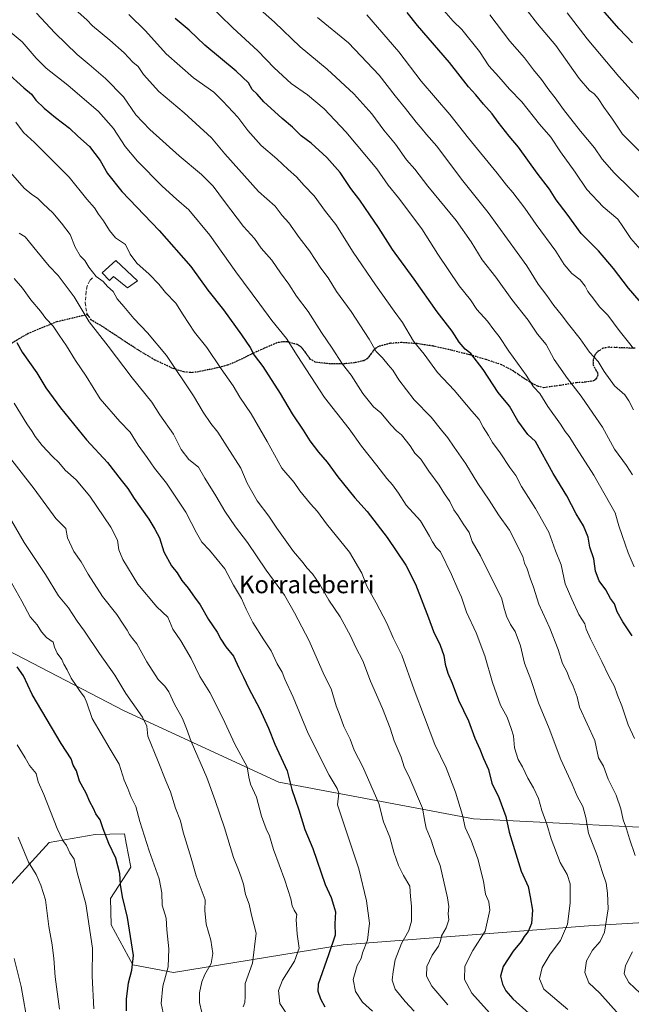
# Model space of a CAD drawing. Units: metres. Extents: x 593615 to 597072, y 4742948 to 4745309.
# Drawn here: x 596143 to 596422, y 4743274 to 4743722 of the extents above; entities that cross this region are included whole.
import ezdxf
from ezdxf.enums import TextEntityAlignment as Align

# ---------------------------------------------------------------- set-up
doc = ezdxf.new("R2010")
doc.units = ezdxf.units.M
doc.header["$MEASUREMENT"] = 0
doc.linetypes.add('DGN Style 3', pattern=[2.307223, 1.648017, -0.659207])
doc.linetypes.add('DGN Style 5', pattern=[1.153612, 0.494405, -0.659207])
for name, color, linetype, lineweight in [('Arbolado forestal CxS', 92, 'Continuous', 0), ('Curva de nivel maestra', 30, 'Continuous', 30), ('Curva de nivel normal', 30, 'Continuous', 0), ('Edificación Cxs', 1, 'Continuous', 13), ('Matorral CxS', 135, 'Continuous', 0), ('Ruta', 7, 'DGN Style 5', 30), ('Senda', 7, 'DGN Style 3', 0), ('Texto cartográfico', 7, 'Continuous', 0)]:
    doc.layers.add(name, color=color, linetype=linetype, lineweight=lineweight)
doc.styles.add('Style-Arial', font='txt')

msp = doc.modelspace()

# ---------------------------------------------------------------- linework, layer by layer
at = {"layer": 'Arbolado forestal CxS', "color": 92, "linetype": 'Continuous', "lineweight": 0}
for points in [[(596128.2929, 4743316.6091, 817.665), (596156.3955, 4743347.2735, 806.9583), (596177.3231, 4743350.8283, 801.6196), (596190.6593, 4743351.1161, 798.097), (596191.4629, 4743346.8615, 798.2917), (596193.5253, 4743335.9357, 798.6847), (596184.2959, 4743321.7643, 802.1048), (596184.5529, 4743309.7041, 802.8614), (596194.4723, 4743291.5015, 800.9652), (596212.9723, 4743288.0905, 795.0353), (596290.2703, 4743300.5711, 774.1622), (596402.1057, 4743309.3381, 742.5384), (596556.1093, 4743318.5565, 696.5056), (596595.7119, 4743334.1575, 684.4094), (596596.9123, 4743343.7581, 683.7454), (596591.7897, 4743349.8861, 685.1039), (596564.3977, 4743353.2563, 692.5757), (596531.9191, 4743352.4643, 702.0519), (596458.2483, 4743352.4651, 724.4299), (596349.7227, 4743358.0113, 754.3096), (596261.0013, 4743374.6471, 777.0219), (596190.4995, 4743407.1269, 791.5895), (596129.6983, 4743438.7113, 801.5673)], [(596129.6983, 4743438.7113, 801.5673), (596190.4995, 4743407.1269, 791.5895), (596261.0013, 4743374.6471, 777.0219), (596349.7227, 4743358.0113, 754.3096), (596458.2483, 4743352.4651, 724.4299), (596531.9191, 4743352.4643, 702.0519), (596564.3977, 4743353.2563, 692.5757), (596591.7897, 4743349.8861, 685.1039), (596596.9123, 4743343.7581, 683.7454), (596595.7119, 4743334.1575, 684.4094), (596556.1093, 4743318.5565, 696.5056), (596402.1057, 4743309.3381, 742.5384), (596290.2703, 4743300.5711, 774.1622), (596212.9723, 4743288.0905, 795.0353), (596194.4723, 4743291.5015, 800.9652), (596184.5529, 4743309.7041, 802.8614), (596184.2959, 4743321.7643, 802.1048), (596193.5253, 4743335.9357, 798.6847), (596191.4629, 4743346.8615, 798.2917), (596190.6593, 4743351.1161, 798.097), (596177.3231, 4743350.8283, 801.6196), (596156.3955, 4743347.2735, 806.9583), (596128.2929, 4743316.6091, 817.665)]]:
    msp.add_polyline3d(points, dxfattribs=at)
at = {"layer": 'Curva de nivel maestra', "color": 30, "linetype": 'Continuous', "lineweight": 30, "flags": 128}
for points, elevation in [([(596435.85, 4743581.8201), (596420.37, 4743599.6401), (596413.46, 4743608.5501), (596406.59, 4743616.6501), (596398.75, 4743624.5101), (596392.35, 4743633.3201), (596387.33, 4743639.9301), (596384.28, 4743644.7401), (596378.78, 4743652.0401), (596370.14, 4743663.8301), (596365.91, 4743668.8901), (596360.88, 4743675.3001), (596358.23, 4743679.0301), (596354.19, 4743683.5201), (596350.77, 4743687.7601), (596347.42, 4743691.4101), (596338.78, 4743702.3801), (596324.14, 4743719.2301), (596319.54, 4743725.1401)], 700), ([(596422.18, 4743711.3201), (596416.07, 4743717.7901), (596408.47, 4743726.4201)], 675), ([(596421.94, 4743441.3801), (596417.71, 4743447.7101), (596415.12, 4743452.2201), (596413.88, 4743455.9701), (596412.16, 4743458.3501), (596409.97, 4743462.3001), (596406.96, 4743466.4001), (596405.33, 4743470.7301), (596404.48, 4743476.3301), (596402.74, 4743481.7201), (596401.94, 4743486.2601), (596399.78, 4743491.5001), (596396.44, 4743496.9401), (596392.2, 4743505.1001), (596385.96, 4743515.2601), (596377.88, 4743529.8701), (596374.42, 4743533.0801), (596369.91, 4743539.3201), (596366.03, 4743545.8801), (596361.01, 4743552.1101), (596354.13, 4743562.5901), (596348.55, 4743569.8401), (596345.96, 4743571.9501), (596343.16, 4743575.0001), (596339.97, 4743580.0301), (596333.1, 4743588.9401), (596322.73, 4743603.7201), (596312.83, 4743617.3001), (596306.41, 4743627.2901), (596302.4, 4743633.0401), (596297.93, 4743639.7301), (596293.88, 4743645.1201), (596288.92, 4743652.3501), (596282.82, 4743659.1401), (596275.67, 4743665.6601), (596271.12, 4743669.1101), (596267.28, 4743672.9601), (596262.47, 4743676.8601), (596257.35, 4743681.6901), (596254.19, 4743684.5201), (596251.08, 4743687.9901), (596248.87, 4743690.2001), (596247.11, 4743693.1001), (596241.54, 4743698.4701), (596227.33, 4743710.3301), (596220.14, 4743717.1001), (596213.75, 4743722.4901)], 725), ([(596136.79, 4743698.1101), (596144.88, 4743690.8801), (596148.36, 4743688.0201), (596150.34, 4743685.3401), (596154.12, 4743681.6401), (596159.25, 4743677.3701), (596165.59, 4743672.5701), (596169.42, 4743668.8901), (596174.8, 4743664.2501), (596179.53, 4743657.7601), (596182.92, 4743651.8601), (596189.54, 4743643.7601), (596206.52, 4743625.9201), (596220.91, 4743609.5301), (596228.72, 4743598.7801), (596235.74, 4743589.7301), (596244.06, 4743578.4601), (596247.99, 4743572.6001), (596249.78, 4743569.1801), (596253.69, 4743564.0301), (596261.64, 4743551.7101), (596267.11, 4743542.4601), (596272.05, 4743535.0401), (596275.08, 4743530.0701), (596279.01, 4743525.0001), (596283.08, 4743520.4101), (596287.96, 4743513.6801), (596295.66, 4743504.2401), (596301.19, 4743497.9601), (596310.31, 4743486.1701), (596318.83, 4743473.5401), (596323.2, 4743464.8601), (596329.23, 4743449.5601), (596331.43, 4743443.3801), (596334.51, 4743437.0701), (596336.22, 4743432.4001), (596336.84, 4743428.4001), (596338.02, 4743424.4001), (596339.97, 4743419.7301), (596342.9, 4743412.0701), (596347.45, 4743402.6601), (596350.33, 4743394.6601), (596352.54, 4743389.7401), (596354.26, 4743385.4801), (596356.51, 4743380.4001), (596358, 4743374.2601), (596361.18, 4743367.7101), (596364.37, 4743359.0001), (596365.88, 4743351.8701), (596371.47, 4743334.1301), (596374.57, 4743327.2301), (596375.58, 4743322.5301), (596376.6, 4743316.4101), (596376.1, 4743310.4001), (596374.61, 4743306.7101), (596372.78, 4743304.4201), (596371.41, 4743302.0701), (596367.72, 4743297.6601), (596363.18, 4743290.7901), (596362.06, 4743286.3401), (596362.86, 4743282.6701), (596364.4, 4743279.7101), (596367.69, 4743275.9601), (596375.04, 4743269.3501)], 750), ([(596141.59, 4743574.9701), (596144.04, 4743570.4601), (596150.77, 4743561.1001), (596154.86, 4743554.3201), (596161.56, 4743545.1001), (596173.34, 4743530.6701), (596182.96, 4743520.2901), (596189.16, 4743512.2001), (596192.22, 4743508.3901), (596195.14, 4743503.8401), (596201.78, 4743494.4401), (596204.54, 4743489.8701), (596206.69, 4743486.0201), (596208.66, 4743479.6501), (596212.16, 4743473.1601), (596214.66, 4743470.0201), (596216.83, 4743466.5001), (596219.71, 4743463.0401), (596222.53, 4743458.9101), (596225.09, 4743455.4501), (596228.99, 4743448.7501), (596232.95, 4743442.9901), (596234.56, 4743439.7701), (596236.88, 4743436.3301), (596240.37, 4743432.0401), (596242.71, 4743426.7001), (596244.9, 4743422.5601), (596247.28, 4743417.2801), (596252.19, 4743408.1801), (596256.36, 4743399.3501), (596259.22, 4743392.0001), (596264.75, 4743379.8801), (596266.92, 4743371.3601), (596270.06, 4743362.0501), (596272.85, 4743353.1801), (596276.43, 4743344.4201), (596282.14, 4743328.0801), (596284.82, 4743322.1201), (596285.97, 4743318.7301), (596286.79, 4743315.6601), (596286.57, 4743310.1301), (596286.64, 4743305.0001), (596283.67, 4743296.0701), (596278.97, 4743282.6501), (596278.72, 4743279.5701), (596279.94, 4743276.0601), (596281.93, 4743272.3901)], 775), ([(596191.66, 4743270.5201), (596191.63, 4743275.8301), (596192.55, 4743283.3001), (596194.09, 4743289.0101), (596194.86, 4743295.7301), (596191.98, 4743313.1001), (596189.76, 4743322.4201), (596188.81, 4743328.1001), (596188.54, 4743333.0501), (596186.69, 4743340.0701), (596183.51, 4743346.7001), (596180.94, 4743353.4901), (596179.64, 4743357.5401), (596177.65, 4743360.3101), (596176.5, 4743362.7201), (596174.9, 4743365.7001), (596173.19, 4743369.7201), (596170.2, 4743375.1501), (596168.78, 4743379.8801), (596167.37, 4743382.4801), (596166.42, 4743385.3901), (596161.84, 4743392.2401), (596148.61, 4743414.6101), (596144.74, 4743423.0601), (596141.74, 4743427.2601)], 800)]:
    msp.add_lwpolyline(points, dxfattribs=dict(at, elevation=elevation))
at = {"layer": 'Curva de nivel normal', "color": 30, "linetype": 'Continuous', "lineweight": 0, "flags": 128}
for points, elevation in [([(596422.93, 4743472.73), (596420.13, 4743479.07), (596417.44, 4743487.07), (596415.84, 4743491.4), (596414.27, 4743497.35), (596404.56, 4743514.45), (596396.6, 4743526.76), (596393.32, 4743532.07), (596391.45, 4743534.4), (596389.27, 4743537.75), (596383.62, 4743545.8), (596379.92, 4743551.76), (596377.07, 4743554.79), (596373.65, 4743560.05), (596365.76, 4743570.93), (596361.42, 4743577.72), (596358.9, 4743580.75), (596356.06, 4743584.56), (596351.28, 4743590.02), (596348.28, 4743594.4), (596343.14, 4743600.7), (596333.41, 4743615.13), (596326.14, 4743626.66), (596315.58, 4743640.73), (596310.78, 4743646.62), (596305.68, 4743653.97), (596291.51, 4743670.84), (596281.63, 4743681.29), (596274.06, 4743687.72), (596266.58, 4743692.91), (596258.85, 4743699.93), (596251.46, 4743707.7), (596240.02, 4743718.16), (596228.2, 4743729.73)], 720), ([(596422.13, 4743514.58), (596419.42, 4743518.89), (596413.96, 4743526.41), (596408.41, 4743536.4), (596404.05, 4743542.71), (596398.82, 4743550.48), (596392.46, 4743558.46), (596386.48, 4743567.14), (596382.74, 4743574.06), (596378.91, 4743578.76), (596374.68, 4743585.06), (596367.19, 4743594.56), (596359.85, 4743604.72), (596353.6, 4743612.64), (596348.67, 4743620.72), (596341.77, 4743630.49), (596328.96, 4743646.1), (596322.94, 4743653.88), (596319.2, 4743658.18), (596314.18, 4743665.17), (596308.91, 4743671.57), (596303.39, 4743679.05), (596295.15, 4743688.1), (596283.1, 4743699.35), (596270.74, 4743709.62), (596258.96, 4743720.76), (596248.77, 4743729.88)], 715), ([(596150.57, 4743724.94), (596158.94, 4743715.94), (596169.14, 4743706.03), (596174.64, 4743701.58), (596182, 4743695.21), (596190.16, 4743686.76), (596195.92, 4743678.64), (596202.22, 4743671.94), (596215.64, 4743659.95), (596225.83, 4743651.47), (596231.11, 4743646.18), (596236.18, 4743639.08), (596244.98, 4743627.74), (596249.88, 4743622.27), (596253.03, 4743617.89), (596257.78, 4743612.36), (596261.71, 4743606.58), (596265.58, 4743601.43), (596269.06, 4743596.06), (596274.38, 4743589.04), (596280.4, 4743579.4), (596285.34, 4743572.34), (596290.08, 4743565.07), (596293.98, 4743559.98), (596299.34, 4743551.71), (596304.19, 4743545.61), (596307.43, 4743542.82), (596312.17, 4743537.34), (596314.68, 4743534.72), (596316.85, 4743532.86), (596320.81, 4743527.8), (596323.03, 4743524.56), (596325.64, 4743521.77), (596329.32, 4743516.32), (596334.02, 4743509.88), (596336.47, 4743505.93), (596338.94, 4743502.56), (596340.8, 4743498.66), (596342.71, 4743496), (596344.98, 4743492.39), (596347.69, 4743488.38), (596349.11, 4743484.34), (596352.9, 4743477.72), (596362.63, 4743458.11), (596363.46, 4743454.41), (596364.79, 4743450.36), (596366.54, 4743446.53), (596368.68, 4743443.34), (596371.1, 4743436.76), (596373, 4743428.83), (596375.75, 4743421.42), (596379.25, 4743410.75), (596384.17, 4743399.08), (596389.46, 4743384.98), (596394.72, 4743373.73), (596396.98, 4743368.26), (596399.58, 4743363.6), (596400.93, 4743358.54), (596402.02, 4743351.48), (596406.06, 4743341.34), (596408.35, 4743334.04), (596410.18, 4743328.64), (596410.75, 4743324.07), (596411.1, 4743317.07), (596409.38, 4743306.4), (596407.48, 4743302.07), (596403.9, 4743298.24), (596401.13, 4743293.32), (596400.48, 4743287.98), (596402.3, 4743283.29), (596407.22, 4743278.54), (596416.13, 4743268.79)], 740), ([(596423.38, 4743341.27), (596420.71, 4743348.85), (596419.41, 4743353.4), (596417.88, 4743357.47), (596416.86, 4743362.55), (596414.64, 4743368.73), (596411.07, 4743376.12), (596408.88, 4743381.93), (596406.71, 4743385.84), (596404.93, 4743393.61), (596397.98, 4743408.81), (596396.86, 4743413.49), (596395.12, 4743418.4), (596393.32, 4743422.14), (596392.39, 4743424.79), (596390.31, 4743428.77), (596388.32, 4743435.16), (596384.52, 4743444.76), (596379.51, 4743455.75), (596377.09, 4743463.52), (596375.5, 4743467.53), (596374.13, 4743471.83), (596372.94, 4743474.36), (596372.16, 4743477.39), (596366.07, 4743489.45), (596361.16, 4743496.38), (596356.91, 4743503.11), (596351.71, 4743510.75), (596346.2, 4743519.7), (596340.87, 4743527.2), (596338, 4743531.56), (596335.11, 4743535.02), (596330.4, 4743540.95), (596322.69, 4743548.82), (596315.75, 4743557.96), (596312.93, 4743562.36), (596310.89, 4743564.73), (596308.31, 4743567.93), (596305.31, 4743570.8), (596302.2, 4743576.43), (596293.95, 4743589.06), (596287.26, 4743598.16), (596283.48, 4743604.31), (596280.18, 4743608.7), (596275.02, 4743616.66), (596270.26, 4743622.74), (596265.53, 4743629.35), (596262.58, 4743632.74), (596259.36, 4743637.07), (596251.74, 4743643.73), (596236.46, 4743660.85), (596230.27, 4743668.07), (596217.9, 4743679.54), (596206.35, 4743689.24), (596199.34, 4743697), (596196.92, 4743700.54), (596194.5, 4743702.64), (596190.52, 4743706.8), (596183.98, 4743712.64), (596176.06, 4743719.06), (596173.46, 4743721.89), (596168.18, 4743726.62)], 735), ([(596428.85, 4743613.84), (596421.35, 4743622.26), (596417.73, 4743627.76), (596415.41, 4743631.04), (596408.72, 4743636.67), (596401.41, 4743644.53), (596396.04, 4743652.5), (596389.34, 4743661.72), (596384.95, 4743668.37), (596379.8, 4743674.34), (596371.65, 4743684.59), (596366.12, 4743690.35), (596361.25, 4743695.96), (596356.75, 4743700.86), (596352.39, 4743707.44), (596344.42, 4743717.52), (596340.48, 4743721.26), (596335.09, 4743727.29)], 695), ([(596426.41, 4743661.04), (596417.66, 4743669.84), (596413.07, 4743676.69), (596409.03, 4743682.09), (596406.45, 4743686.05), (596404.66, 4743688.2), (596402.51, 4743689.67), (596397.78, 4743695.16), (596387.23, 4743710.17), (596378.9, 4743720.1), (596374.08, 4743726.13)], 685), ([(596427.1, 4743683.66), (596415.99, 4743696.06), (596401.46, 4743713.22), (596392.38, 4743725.12)], 680), ([(596133.11, 4743720.8), (596144.06, 4743711.87), (596150.42, 4743704.47), (596155.02, 4743699.79), (596164.94, 4743692.07), (596178.83, 4743680.15), (596185.69, 4743672.35), (596191.02, 4743664.17), (596196.67, 4743657.5), (596207.9, 4743646.16), (596214.36, 4743640.22), (596220.06, 4743635.38), (596229.52, 4743623.85), (596241.36, 4743607.12), (596252.4, 4743592.42), (596257.81, 4743585.01), (596264.48, 4743576.75), (596269.29, 4743568.95), (596281.84, 4743549.84), (596293.12, 4743535.63), (596298.62, 4743527.68), (596305.66, 4743518.88), (596310.17, 4743513.02), (596312.86, 4743510.08), (596315.56, 4743506.27), (596319.07, 4743500.91), (596325.52, 4743493.76), (596329.69, 4743486.71), (596330.96, 4743484.14), (596332.74, 4743481.59), (596334.6, 4743479.55), (596339.68, 4743469.32), (596342.5, 4743462.52), (596344.24, 4743458.87), (596346.56, 4743452.04), (596350.96, 4743442.74), (596354.93, 4743432.26), (596358.3, 4743420.04), (596362.07, 4743409.7), (596364.98, 4743404.33), (596366.89, 4743399.13), (596367.98, 4743395.73), (596368.44, 4743390.4), (596370.07, 4743385.07), (596372.03, 4743381.7), (596374.52, 4743376.59), (596377.09, 4743372.16), (596379.26, 4743367.19), (596380.76, 4743361.76), (596383.12, 4743355.5), (596385.09, 4743348.86), (596389.12, 4743338.08), (596392.41, 4743332.64), (596393.68, 4743328.34), (596393.72, 4743319.56), (596392.46, 4743310), (596389.4, 4743302.58), (596384.59, 4743296.36), (596380.94, 4743290.34), (596379.79, 4743285.12), (596381.78, 4743280.44), (596392.74, 4743271.17)], 745), ([(596423.04, 4743394.56), (596420.19, 4743400.74), (596417.21, 4743409.47), (596415.32, 4743414.39), (596413.97, 4743418.24), (596411.29, 4743422.9), (596408.21, 4743429.67), (596403, 4743439.94), (596401.08, 4743444.4), (596400.38, 4743446.86), (596397.76, 4743451.09), (596394.46, 4743458.07), (596391.48, 4743465.07), (596389.7, 4743473.74), (596387.09, 4743480.09), (596384.03, 4743488.59), (596377.93, 4743499.26), (596371.63, 4743509.29), (596368.95, 4743514.37), (596366.28, 4743517.95), (596361.86, 4743524.61), (596358.36, 4743529.36), (596356.5, 4743532.63), (596354.13, 4743536.36), (596352.31, 4743539.78), (596348.92, 4743543.58), (596340.83, 4743553.15), (596333.33, 4743561.32), (596327.26, 4743569.58), (596322.41, 4743575.6), (596317.4, 4743583.96), (596313.48, 4743589.17), (596304.98, 4743601.11), (596294.93, 4743616.02), (596286.97, 4743628.59), (596282.34, 4743634.65), (596277.16, 4743641.76), (596272.61, 4743646.48), (596269.02, 4743650.4), (596265.33, 4743653.66), (596260.16, 4743658.51), (596252.99, 4743664.71), (596246.86, 4743671.54), (596242.26, 4743677.59), (596235.52, 4743684.83), (596231.36, 4743688.95), (596222.2, 4743695.51), (596209.66, 4743706.32), (596200.2, 4743716.79), (596192.63, 4743724.33)], 730), ([(596422.55, 4743544.21), (596420.51, 4743548.42), (596418.65, 4743551.13), (596413.89, 4743555.17), (596409.28, 4743561.73), (596406.46, 4743566.34), (596402.52, 4743570.49), (596398.29, 4743576.62), (596392.98, 4743583.3), (596389.71, 4743587.7), (596386.24, 4743591.79), (596383.18, 4743596.28), (596379.13, 4743601.52), (596374, 4743609.87), (596356.43, 4743634.09), (596344.27, 4743649.26), (596332.93, 4743664.26), (596328.27, 4743669.6), (596326.34, 4743672.12), (596323.51, 4743675.32), (596318.77, 4743681.46), (596313.95, 4743687.24), (596306.75, 4743696.68), (596292.67, 4743711.36), (596278.64, 4743722.97)], 710), ([(596301.15, 4743724.1), (596315.63, 4743707.22), (596325.85, 4743693.94), (596338.84, 4743678.78), (596347.48, 4743667.91), (596360.48, 4743652.09), (596364.73, 4743646.5), (596367.59, 4743643.27), (596373.14, 4743636.13), (596378.31, 4743628.61), (596387.2, 4743616.52), (596391.07, 4743610.38), (596394.53, 4743606.38), (596398.36, 4743603.47), (596400.51, 4743600.62), (596401.74, 4743598.1), (596404.58, 4743594.6), (596407.09, 4743591.17), (596410.93, 4743587.36), (596416.06, 4743580.38), (596420.35, 4743575.14), (596422.62, 4743572.13)], 705), ([(596428.59, 4743637.69), (596413.78, 4743652.2), (596408.25, 4743658.35), (596404.89, 4743663.51), (596398.52, 4743671.2), (596390.76, 4743681.07), (596386.97, 4743686.28), (596383.97, 4743690.02), (596380.66, 4743694.74), (596377.05, 4743699.02), (596372.96, 4743704.56), (596366.3, 4743712.17), (596357.07, 4743724.1)], 690), ([(596141.11, 4743675.26), (596144.68, 4743670.63), (596149.68, 4743666.07), (596165.42, 4743650.15), (596173.6, 4743640.2), (596177, 4743636.22), (596178.86, 4743633.34), (596181.17, 4743630.3), (596183.92, 4743625.91), (596186.54, 4743622.63), (596191.16, 4743619.56), (596193.23, 4743615.14), (596196.34, 4743611), (596201.88, 4743606), (596206.29, 4743601.43), (596209.31, 4743597.76), (596214.14, 4743592.8), (596217.41, 4743587.49), (596222.6, 4743579.62), (596228.23, 4743572.64), (596234.68, 4743562.98), (596240.26, 4743555.24), (596243.29, 4743549.95), (596248.37, 4743542.36), (596255.71, 4743529.78), (596262.34, 4743517.64), (596267.92, 4743511.16), (596270.63, 4743507.42), (596275.4, 4743501.39), (596278.58, 4743498.01), (596282.72, 4743492.32), (596293.13, 4743479.44), (596298.76, 4743469.81), (596301.06, 4743463.92), (596305.37, 4743456.41), (596310.18, 4743447.17), (596313.16, 4743440.49), (596317.09, 4743432.46), (596322.64, 4743416.74), (596332.12, 4743391.85), (596337.17, 4743381.21), (596341.57, 4743370.18), (596344.62, 4743359.73), (596345.84, 4743354.07), (596348.62, 4743348.07), (596351.68, 4743339.74), (596354.26, 4743329.59), (596355.12, 4743323.7), (596356.66, 4743320.22), (596357.11, 4743316.4), (596356.3, 4743312.31), (596354.94, 4743306.89), (596349.39, 4743298.09), (596345.78, 4743290.86), (596345.56, 4743284.8), (596348.96, 4743278.64), (596359.74, 4743266.67)], 755), ([(596136.64, 4743654.73), (596145.04, 4743645.17), (596148.49, 4743642.35), (596151.12, 4743640.67), (596153.59, 4743638.1), (596158.07, 4743634.02), (596161.93, 4743629.29), (596165.99, 4743624.11), (596168.24, 4743618.26), (596170.44, 4743614.43), (596172.56, 4743612.22), (596174.4, 4743609.19), (596177.8, 4743605.01), (596180.92, 4743602.69), (596183.01, 4743600.36), (596185.53, 4743598.07), (596187.29, 4743594.76), (596190.38, 4743591.25), (596194.95, 4743585.78), (596201.17, 4743579.38), (596209.85, 4743569), (596222.09, 4743550.61), (596226.47, 4743543.26), (596230.02, 4743538.04), (596233.14, 4743534.14), (596237.4, 4743527.39), (596243.76, 4743517.76), (596246.57, 4743510.9), (596251.18, 4743502.84), (596256.5, 4743495.83), (596260.12, 4743490.38), (596267.71, 4743479.77), (596272.15, 4743474.62), (596273.79, 4743472.3), (596276.31, 4743469.51), (596279.68, 4743464.67), (596283.86, 4743457.52), (596288.89, 4743449.93), (596293.7, 4743441.41), (596296.05, 4743436.07), (596299.29, 4743429.95), (596302.74, 4743420.76), (596308.18, 4743408.24), (596311.66, 4743399.22), (596313.55, 4743393.52), (596316.76, 4743386.05), (596318.06, 4743381.72), (596320.63, 4743376.41), (596326.47, 4743362.86), (596327.48, 4743356.73), (596328.08, 4743353.74), (596330.47, 4743348.32), (596332.33, 4743341.99), (596334.44, 4743336.68), (596337.9, 4743322.07), (596338.49, 4743318.07), (596338.21, 4743314.73), (596338.42, 4743312.07), (596337.24, 4743308.4), (596335.18, 4743304.73), (596334.7, 4743302.4), (596333.68, 4743300.02), (596330.86, 4743295.87), (596328.49, 4743290.68), (596328.25, 4743286.4), (596330.68, 4743281.73), (596337.93, 4743273.36)], 760), ([(596142.65, 4743624.65), (596145.38, 4743623.05), (596150.74, 4743616.45), (596156.38, 4743609.72), (596160.51, 4743605.5), (596167.73, 4743595.72), (596174.64, 4743584.3), (596183.28, 4743573.27), (596194.21, 4743558.87), (596203.14, 4743547.8), (596206.84, 4743541.96), (596212.95, 4743533.13), (596216.45, 4743526.24), (596220.04, 4743521.66), (596224.36, 4743518.18), (596227.25, 4743513.2), (596232.35, 4743505.15), (596236.34, 4743498.1), (596241.29, 4743490.93), (596246.7, 4743483.91), (596255.2, 4743471.28), (596263.56, 4743459.88), (596268.07, 4743451.8), (596274.8, 4743439.06), (596281.69, 4743423.4), (596284.87, 4743417.15), (596287.09, 4743409.49), (596289.01, 4743404.69), (596290.68, 4743400.02), (596293.46, 4743394.21), (596295.32, 4743389.31), (596299.29, 4743381.62), (596306.63, 4743365.02), (596308.75, 4743356.69), (596311.54, 4743349.6), (596313.34, 4743342.86), (596315.5, 4743336.8), (596317.83, 4743332.2), (596320.74, 4743327.28), (596321.04, 4743322.7), (596321.45, 4743318.29), (596321.5, 4743311.43), (596320.23, 4743307.17), (596316.86, 4743301.19), (596313.98, 4743293.75), (596313.16, 4743288.52), (596312.65, 4743284.5), (596314.06, 4743280.45), (596318.52, 4743274.85), (596322.69, 4743270.35)], 765), ([(596140.44, 4743604.1), (596144.21, 4743599.72), (596148.02, 4743594.39), (596152.41, 4743589.24), (596154.82, 4743585.85), (596158.15, 4743582.33), (596160.85, 4743578.32), (596164.32, 4743573.42), (596168.41, 4743566.66), (596173.18, 4743559.58), (596179.62, 4743549.28), (596188.5, 4743539), (596193.21, 4743534.12), (596196.9, 4743528.15), (596200.97, 4743522.53), (596204.34, 4743517.65), (596209.8, 4743510.89), (596218.6, 4743497.63), (596223.42, 4743488.24), (596225.98, 4743483.98), (596229.39, 4743480.38), (596236.38, 4743471.8), (596240.42, 4743464.48), (596243.98, 4743458.41), (596246.09, 4743453.42), (596249.13, 4743447.46), (596254.12, 4743439.45), (596257.47, 4743434.46), (596260.28, 4743428.61), (596262.56, 4743424.82), (596263.71, 4743421.67), (596267.52, 4743413.38), (596274.42, 4743396.81), (596283.9, 4743377.88), (596287.55, 4743371.88), (596288.39, 4743369.7), (596287.73, 4743364.44), (596297.5, 4743335.24), (596300.94, 4743320.61), (596302.31, 4743310.51), (596301.34, 4743302.72), (596299.18, 4743297.01), (596298.46, 4743294.34), (596296.67, 4743291.23), (596294.92, 4743284.87), (596296.01, 4743279.44), (596299.05, 4743274.47), (596303.68, 4743270.36)], 770), ([(596140.44, 4743547.27), (596146.15, 4743537.81), (596148.6, 4743534.45), (596150, 4743532.08), (596153.17, 4743528.02), (596157.93, 4743522.98), (596160.78, 4743520.31), (596163.71, 4743516.76), (596168.65, 4743512.31), (596174.92, 4743504.91), (596184.43, 4743490.75), (596187.48, 4743484.93), (596188.17, 4743480.55), (596189.9, 4743476.15), (596196.74, 4743464.84), (596205.49, 4743454.49), (596210.42, 4743449.77), (596212.75, 4743444.41), (596216.36, 4743439.02), (596221.03, 4743430.98), (596225.05, 4743422.87), (596229.51, 4743415.46), (596235.55, 4743403.87), (596240.93, 4743392.06), (596246.53, 4743381.73), (596247.27, 4743376.92), (596248.06, 4743373.82), (596250.77, 4743367.87), (596253.17, 4743359.18), (596255.16, 4743353.4), (596256.69, 4743350.21), (596258.6, 4743344.08), (596263.72, 4743330.1), (596266.51, 4743321.52), (596267.06, 4743318.43), (596267.99, 4743316.4), (596269.23, 4743314.4), (596268.95, 4743312.17), (596269.32, 4743305.5), (596270.22, 4743299.07), (596268.18, 4743293.19), (596262.64, 4743284.55), (596260.82, 4743279.81), (596261.52, 4743273.85), (596266.16, 4743266.82)], 780), ([(596136.6, 4743524.78), (596149.55, 4743508.33), (596159.47, 4743494.77), (596164.02, 4743490.21), (596164.65, 4743485.91), (596167.6, 4743479.74), (596171.01, 4743475), (596174.06, 4743469.41), (596180.68, 4743459.2), (596187.16, 4743451.08), (596190.05, 4743446.64), (596191.93, 4743443.98), (596192.91, 4743441.96), (596194.27, 4743440.19), (596196.29, 4743437.76), (596200.88, 4743429.47), (596206.09, 4743421.48), (596209.09, 4743418.39), (596210.9, 4743415.77), (596213.49, 4743410.22), (596217.14, 4743403.74), (596218.98, 4743399.21), (596221.03, 4743393.15), (596228.24, 4743376.87), (596232.02, 4743366.28), (596236.18, 4743353.86), (596240.3, 4743340.38), (596242.7, 4743334.7), (596243.77, 4743331.43), (596244.97, 4743328.3), (596245.83, 4743323.49), (596247.43, 4743319.15), (596248.53, 4743314.11), (596250.61, 4743305.94), (596248.98, 4743292.23), (596245.68, 4743282.96), (596245.62, 4743277.04), (596245.48, 4743274.4), (596244.74, 4743272.42)], 785), ([(596137.11, 4743497.45), (596145.04, 4743483.85), (596154.7, 4743469.34), (596160.54, 4743459.48), (596165.14, 4743454.16), (596169.07, 4743448.06), (596172.46, 4743443.46), (596179.34, 4743433.34), (596186.35, 4743423.47), (596191.3, 4743415.12), (596198.9, 4743404.3), (596200.79, 4743400.24), (596201.26, 4743395.67), (596206.1, 4743384.15), (596209.54, 4743375.36), (596211.69, 4743370.34), (596213.97, 4743362.9), (596216.26, 4743357.07), (596217.41, 4743351.9), (596221.07, 4743340.02), (596223.32, 4743332.07), (596227.48, 4743321.17), (596227.35, 4743316.26), (596227.97, 4743310.07), (596229.95, 4743302.73), (596230.89, 4743296.73), (596230.12, 4743292.07), (596227.24, 4743287.07), (596225.9, 4743283.73), (596224.84, 4743278.73), (596224.84, 4743274.4), (596225.95, 4743269.78)], 790), ([(596138.44, 4743466.8), (596143.89, 4743457.06), (596147.69, 4743449.93), (596150.9, 4743446.3), (596152.83, 4743443.14), (596155.09, 4743440.58), (596158.14, 4743438.48), (596158.86, 4743436.19), (596160.04, 4743433.42), (596162.08, 4743430.58), (596163.02, 4743428.39), (596164.6, 4743425.92), (596166.37, 4743422.03), (596168.69, 4743418.68), (596170.44, 4743415.94), (596172.47, 4743413.48), (596173.58, 4743410.75), (596176.03, 4743403.69), (596184.12, 4743389.78), (596188.25, 4743382.91), (596190.6, 4743375.59), (596192.19, 4743371.77), (596193.52, 4743368.22), (596195.79, 4743363.66), (596197.68, 4743356.79), (596201.86, 4743343.46), (596206.48, 4743330.63), (596207.63, 4743324.25), (596207.84, 4743318.74), (596209.64, 4743312.82), (596210, 4743307.4), (596210.93, 4743298.81), (596210.62, 4743290.54), (596208.21, 4743281.84), (596207.44, 4743273.91), (596209.17, 4743265.4)], 795), ([(596141.71, 4743391.7), (596145.46, 4743385.77), (596147.38, 4743382.33), (596150.43, 4743378.68), (596151.41, 4743374.8), (596153.9, 4743369.07), (596160, 4743353.67), (596162.52, 4743348.1), (596164.26, 4743345.79), (596165.78, 4743342.58), (596167.71, 4743339.57), (596169.09, 4743333.56), (596173.08, 4743319.3), (596176.18, 4743299.07), (596175.91, 4743286.4), (596176.66, 4743271.44)], 805), ([(596142.18, 4743349.68), (596146.92, 4743338.24), (596150.38, 4743332.71), (596152.49, 4743327.82), (596154.75, 4743321.08), (596156.18, 4743308.98), (596157.7, 4743300.62), (596158.52, 4743294.36), (596159.05, 4743286.05), (596161.08, 4743271.26)], 810), ([(596146.85, 4743263.36), (596143.62, 4743281.69), (596140.38, 4743294.4)], 815), ([(596425.58, 4743278.59), (596420.4, 4743283.49), (596418.3, 4743287.37), (596418.9, 4743291.26), (596422.08, 4743297.42)], 735)]:
    msp.add_lwpolyline(points, dxfattribs=dict(at, elevation=elevation))
at = {"layer": 'Edificación Cxs', "color": 1, "linetype": 'Continuous', "lineweight": 13, "elevation": 766.6536, "flags": 128}
msp.add_lwpolyline([(596186.6701, 4743612.2601), (596196.5501, 4743603.0201), (596192.1201, 4743599.7901), (596185.6901, 4743605.0401), (596183.8001, 4743603.0901), (596180.5701, 4743606.6801)], close=True, dxfattribs=at)
at = {"layer": 'Edificación Cxs', "color": 1, "linetype": 'Continuous', "lineweight": 13}
msp.add_polyline3d([(596186.6701, 4743612.2601, 763.3125), (596196.5501, 4743603.0201, 766.6536), (596192.1201, 4743599.7901, 761.9418), (596185.6901, 4743605.0401, 760.3578), (596183.8001, 4743603.0901, 760.7517), (596180.5701, 4743606.6801, 761.7253), (596186.6701, 4743612.2601, 763.3125)], dxfattribs=at)
at = {"layer": 'Matorral CxS', "color": 135, "linetype": 'Continuous', "lineweight": 0}
msp.add_polyline3d([(596129.6983, 4743438.7113, 801.5673), (596190.4995, 4743407.1269, 791.5895), (596261.0013, 4743374.6471, 777.0219), (596349.7227, 4743358.0113, 754.3096), (596458.2483, 4743352.4651, 724.4299), (596531.9191, 4743352.4643, 702.0519), (596564.3977, 4743353.2563, 692.5757), (596591.7897, 4743349.8861, 685.1039), (596596.9123, 4743343.7581, 683.7454), (596595.7119, 4743334.1575, 684.4094), (596556.1093, 4743318.5565, 696.5056), (596402.1057, 4743309.3381, 742.5384), (596290.2703, 4743300.5711, 774.1622), (596212.9723, 4743288.0905, 795.0353), (596194.4723, 4743291.5015, 800.9652), (596184.5529, 4743309.7041, 802.8614), (596184.2959, 4743321.7643, 802.1048), (596193.5253, 4743335.9357, 798.6847), (596191.4629, 4743346.8615, 798.2917), (596190.6593, 4743351.1161, 798.097), (596177.3231, 4743350.8283, 801.6196), (596156.3955, 4743347.2735, 806.9583), (596128.2929, 4743316.6091, 817.665)], dxfattribs=at)
msp.add_polyline3d([(596129.6983, 4743438.7113, 801.5673), (596190.4995, 4743407.1269, 791.5895), (596261.0013, 4743374.6471, 777.0219), (596349.7227, 4743358.0113, 754.3096), (596458.2483, 4743352.4651, 724.4299), (596531.9191, 4743352.4643, 702.0519), (596564.3977, 4743353.2563, 692.5757), (596591.7897, 4743349.8861, 685.1039), (596596.9123, 4743343.7581, 683.7454), (596595.7119, 4743334.1575, 684.4094), (596556.1093, 4743318.5565, 696.5056), (596402.1057, 4743309.3381, 742.5384), (596290.2703, 4743300.5711, 774.1622), (596212.9723, 4743288.0905, 795.0353), (596194.4723, 4743291.5015, 800.9652), (596184.5529, 4743309.7041, 802.8614), (596184.2959, 4743321.7643, 802.1048), (596193.5253, 4743335.9357, 798.6847), (596191.4629, 4743346.8615, 798.2917), (596190.6593, 4743351.1161, 798.097), (596177.3231, 4743350.8283, 801.6196), (596156.3955, 4743347.2735, 806.9583), (596128.2929, 4743316.6091, 817.665)], dxfattribs=at)
at = {"layer": 'Ruta', "color": 7, "linetype": 'DGN Style 5', "lineweight": 30}
msp.add_polyline3d([(596423.2901, 4743572.3001, 710.4988), (596416.4101, 4743572.5401, 711.242), (596411.2701, 4743572.7401, 709.2908), (596408.7401, 4743572.3201, 709.6342), (596406.2301, 4743570.7301, 710.3648), (596405.0401, 4743569.2401, 710.8674), (596404.2901, 4743567.0001, 711.5039), (596404.1701, 4743564.7701, 712.6388), (596405.3801, 4743562.4401, 712.9788), (596406.1501, 4743561.2801, 712.6023), (596406.3401, 4743560.1201, 712.6026), (596405.7901, 4743558.6401, 713.1274), (596404.6701, 4743557.5501, 713.9947), (596400.6301, 4743556.8201, 716.5012), (596396.6101, 4743556.6201, 717.5922), (596389.1601, 4743555.3701, 718.1161), (596381.7701, 4743554.3401, 722.9593), (596378.9601, 4743554.9601, 723.7927), (596376.2301, 4743556.4101, 725.4856), (596372.8301, 4743558.4801, 728.2524), (596367.8601, 4743561.9301, 729.1756), (596362.5501, 4743564.7601, 730.3475), (596355.3301, 4743567.2101, 731.5429), (596348.0701, 4743569.2801, 733.0138), (596339.5801, 4743571.4201, 733.7564), (596331.0401, 4743573.3401, 734.946), (596324.0301, 4743574.3901, 734.3748), (596317.0101, 4743574.9001, 736.9219), (596311.7101, 4743574.5301, 740.7995), (596306.4101, 4743573.0901, 741.6391), (596304.4601, 4743571.7501, 741.3678), (596302.3401, 4743568.8301, 742.7654), (596301.1901, 4743567.5101, 744.3145), (596299.6801, 4743566.6401, 745.5589), (596295.4601, 4743565.7001, 747.1135), (596291.2001, 4743565.2801, 747.2346), (596284.3901, 4743565.1501, 747.6932), (596277.6001, 4743565.9901, 749.8565), (596275.2601, 4743567.4001, 750.9818), (596272.6001, 4743571.0901, 750.9946), (596271.1901, 4743572.8201, 751.9748), (596269.4501, 4743573.9701, 753.9841), (596264.7601, 4743575.2001, 757.0084), (596262.3601, 4743575.2601, 758.2568), (596260.1001, 4743574.7201, 758.1673), (596254.1601, 4743572.1901, 756.6245), (596248.2701, 4743569.5001, 759.2312), (596244.2701, 4743567.5301, 762.217), (596240.2401, 4743565.6001, 764.6921), (596237.4701, 4743564.5701, 765.5705), (596233.1001, 4743563.4401, 766.6417), (596228.8001, 4743562.5001, 767.784), (596223.2501, 4743561.3701, 769.4144), (596220.5001, 4743561.2001, 770.1349), (596217.7701, 4743561.5401, 770.7657), (596212.4701, 4743563.2201, 771.4237), (596204.5801, 4743566.9501, 769.6673), (596196.8601, 4743571.5101, 768.8269), (596188.2301, 4743577.1501, 769.1929), (596179.7501, 4743582.8001, 772.6803), (596177.6101, 4743583.9101, 774.1725), (596175.4801, 4743585.3001, 772.6093), (596173.8583, 4743587.6455, 769.5726), (596159.7483, 4743584.3339, 778.504), (596146.8365, 4743579.0421, 783.1453), (596132.2315, 4743570.3639, 785.0536)], dxfattribs=at)
at = {"layer": 'Senda', "color": 7, "linetype": 'DGN Style 3', "lineweight": 0}
for points in [[(596176.1301, 4743604.4201, 764.1555), (596174.8701, 4743603.1301, 765.195), (596173.6501, 4743600.7301, 765.482), (596173.2301, 4743598.0701, 764.5606), (596172.7401, 4743593.0601, 765.5803), (596173.5301, 4743588.1201, 769.3078), (596173.8583, 4743587.6455, 769.5726)], [(596132.2315, 4743570.3639, 785.0536), (596146.8365, 4743579.0421, 783.1453), (596159.7483, 4743584.3339, 778.504), (596173.8583, 4743587.6455, 769.5726), (596175.4801, 4743585.3001, 772.6093), (596177.6101, 4743583.9101, 774.1725), (596179.7501, 4743582.8001, 772.6803), (596188.2301, 4743577.1501, 769.1929), (596196.8601, 4743571.5101, 768.8269), (596204.5801, 4743566.9501, 769.6673), (596212.4701, 4743563.2201, 771.4237), (596217.7701, 4743561.5401, 770.7657), (596220.5001, 4743561.2001, 770.1349), (596223.2501, 4743561.3701, 769.4144), (596228.8001, 4743562.5001, 767.784), (596233.1001, 4743563.4401, 766.6417), (596237.4701, 4743564.5701, 765.5705), (596240.2401, 4743565.6001, 764.6921), (596244.2701, 4743567.5301, 762.217), (596248.2701, 4743569.5001, 759.2312), (596254.1601, 4743572.1901, 756.6245), (596260.1001, 4743574.7201, 758.1673), (596262.3601, 4743575.2601, 758.2568), (596264.7601, 4743575.2001, 757.0084), (596269.4501, 4743573.9701, 753.9841), (596271.1901, 4743572.8201, 751.9748), (596272.6001, 4743571.0901, 750.9946), (596275.2601, 4743567.4001, 750.9818), (596277.6001, 4743565.9901, 749.8565), (596284.3901, 4743565.1501, 747.6932), (596291.2001, 4743565.2801, 747.2346), (596295.4601, 4743565.7001, 747.1135), (596299.6801, 4743566.6401, 745.5589), (596301.1901, 4743567.5101, 744.3145), (596302.3401, 4743568.8301, 742.7654), (596304.4601, 4743571.7501, 741.3678), (596306.4101, 4743573.0901, 741.6391), (596311.7101, 4743574.5301, 740.7995), (596317.0101, 4743574.9001, 736.9219), (596324.0301, 4743574.3901, 734.3748), (596331.0401, 4743573.3401, 734.946), (596339.5801, 4743571.4201, 733.7564), (596348.0701, 4743569.2801, 733.0138), (596355.3301, 4743567.2101, 731.5429), (596362.5501, 4743564.7601, 730.3475), (596367.8601, 4743561.9301, 729.1756), (596372.8301, 4743558.4801, 728.2524), (596376.2301, 4743556.4101, 725.4856), (596378.9601, 4743554.9601, 723.7927), (596381.7701, 4743554.3401, 722.9593), (596389.1601, 4743555.3701, 718.1161), (596396.6101, 4743556.6201, 717.5922), (596400.6301, 4743556.8201, 716.5012), (596404.6701, 4743557.5501, 713.9947), (596405.7901, 4743558.6401, 713.1274), (596406.3401, 4743560.1201, 712.6026), (596406.1501, 4743561.2801, 712.6023), (596405.3801, 4743562.4401, 712.9788), (596404.1701, 4743564.7701, 712.6388), (596404.2901, 4743567.0001, 711.5039), (596405.0401, 4743569.2401, 710.8674), (596406.2301, 4743570.7301, 710.3648), (596408.7401, 4743572.3201, 709.6342), (596411.2701, 4743572.7401, 709.2908), (596416.4101, 4743572.5401, 711.242), (596423.2901, 4743572.3001, 710.4988)]]:
    msp.add_polyline3d(points, dxfattribs=at)

# ---------------------------------------------------------------- texts
at = {"layer": 'Texto cartográfico', "color": 7, "linetype": 'Continuous', "lineweight": 0, "style": 'Style-Arial'}
msp.add_text('Korraleberri', height=8, dxfattribs=at).set_placement((596273.6852, 4743464.7302), align=Align.MIDDLE_CENTER)

doc.saveas('drawing.dxf')
